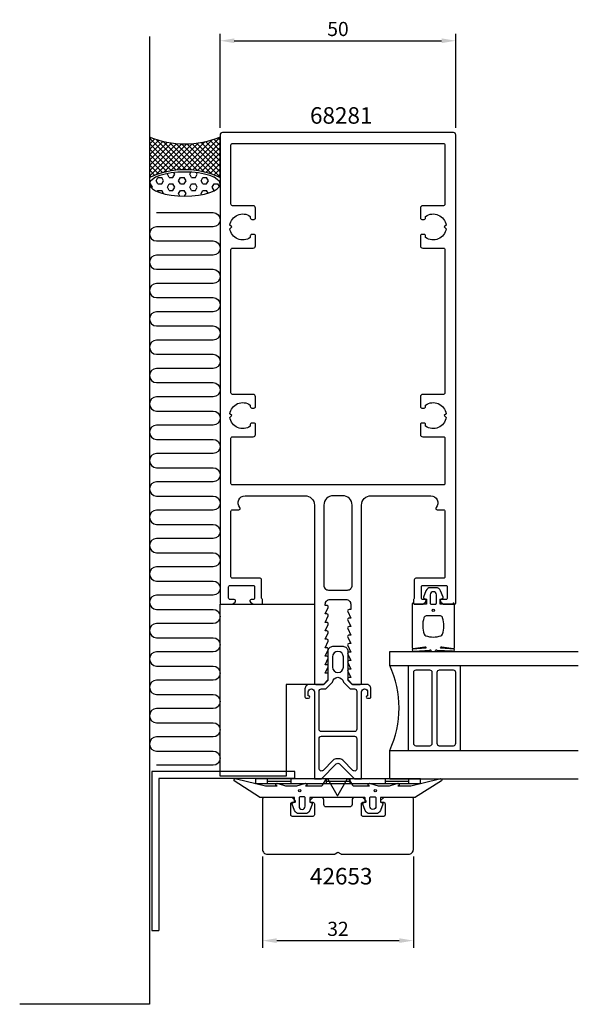
# Model space of a CAD drawing. Extents: x -68 to 51, y -120 to 88.
import ezdxf

# ---------------------------------------------------------------- set-up
doc = ezdxf.new("R2010")
doc.units = 0
doc.header["$LTSCALE"] = 4
doc.layers.get('Defpoints').update_dxf_attribs({"linetype": 'CONTINUOUS'})
for name, color, linetype in [('sapa_anslutning', 6, 'CONTINUOUS'), ('sapa_artikelnr', 4, 'CONTINUOUS'), ('sapa_fogband', 2, 'CONTINUOUS'), ('sapa_fyllning', 4, 'CONTINUOUS'), ('sapa_glas', 4, 'CONTINUOUS'), ('sapa_matt', 1, 'CONTINUOUS'), ('sapa_profil', 7, 'CONTINUOUS')]:
    doc.layers.add(name, color=color, linetype=linetype)
doc.styles.add('ISO', font='isocpeur.ttf')
doc.dimstyles.new('MASKIN', dxfattribs={"dimscale": 0, "dimtxt": 3, "dimasz": 3, "dimexe": 1.5, "dimexo": 1.5, "dimgap": 1, "dimtad": 1, "dimdec": 8, "dimlfac": -1, "dimdsep": 46, "dimtxsty": 'ISO', "dimcen": -5, "dimclrd": 256, "dimclre": 256, "dimclrt": 2, "dimazin": 2, "dimtfac": 1, "dimtdec": 8, "dimtmove": 0, "dimatfit": 3, "dimfxl": 1.5, "dimtolj": 1, "dimarcsym": 0})

# ---------------------------------------------------------------- blocks, each defined once
blk = doc.blocks.new('*D35')
at = {"layer": 'Defpoints', "color": 0}
for p in [(-16, -87.5), (16, -87.5), (16, -106.84)]:
    blk.add_point(p, dxfattribs=at)
at = {"layer": 'sapa_matt', "lineweight": -2}
for p, q in [((-16, -89), (-16, -108.34)), ((16, -89), (16, -108.34)), ((-13, -106.84), (13, -106.84))]:
    blk.add_line(p, q, dxfattribs=at)
at = {"layer": 'sapa_matt'}
for points in [[(-13, -106.34), (-13, -107.34), (-16, -106.84)], [(13, -106.34), (13, -107.34), (16, -106.84)]]:
    blk.add_solid(points, dxfattribs=at)
at = {"layer": 'sapa_matt', "color": 2, "insert": (0, -104.34), "char_height": 3, "attachment_point": 5, "style": 'ISO'}
blk.add_mtext('\\A1;32', dxfattribs=at)
blk = doc.blocks.new('*D34')
at = {"layer": 'Defpoints', "color": 0}
for p in [(25, 83.98), (-25, 64), (25, 64)]:
    blk.add_point(p, dxfattribs=at)
at = {"layer": 'sapa_matt', "lineweight": -2}
for p, q in [((-25, 65.5), (-25, 85.48)), ((-22, 83.98), (22, 83.98)), ((25, 65.5), (25, 85.48))]:
    blk.add_line(p, q, dxfattribs=at)
at = {"layer": 'sapa_matt'}
for points in [[(-22, 84.48), (-22, 83.48), (-25, 83.98)], [(22, 84.48), (22, 83.48), (25, 83.98)]]:
    blk.add_solid(points, dxfattribs=at)
at = {"layer": 'sapa_matt', "color": 2, "insert": (0, 86.48), "char_height": 3, "attachment_point": 5, "style": 'ISO'}
blk.add_mtext('\\A1;50', dxfattribs=at)

msp = doc.modelspace()

# ---------------------------------------------------------------- hatches: boundary and pattern name
at = {"layer": 'sapa_fyllning'}
h = msp.add_hatch(dxfattribs=at)
h.set_pattern_fill('ANSI37', color=256, scale=0.25, style=0)
h.set_pattern_definition([(45, (-981.1644, -820.7638), (-0.561266, 0.561266), []), (135, (-981.1644, -820.7638), (-0.561266, -0.561266), [])])
h.paths.add_polyline_path([(-25, 63.54360451, -0.2), (-40, 63.54360451), (-40, 55.01391457, -0.2235864103), (-25, 55.01391457)])
h = msp.add_hatch(dxfattribs=at)
h.set_pattern_fill('HEX', color=256, scale=0.25, style=0)
h.set_pattern_definition([(0, (-981.1644, -820.7638), (0, 1.374815), [0.79375, -1.5875]), (120, (-981.1644, -820.7638), (-1.1906247, -0.6874075), [0.79375, -1.5875]), (60, (-980.3707, -820.7638), (-1.1906247, 0.6874075), [0.79375, -1.5875])])
edge = h.paths.add_edge_path()
edge.add_ellipse((-32.49582291, 53.58919435), major_axis=(7.48264159, 0), ratio=0.3418652765, start_angle=0, end_angle=360, ccw=False)

# ---------------------------------------------------------------- linework, layer by layer
at = {"layer": 'sapa_anslutning'}
for p, q in [((-40, 84.85705411), (-40, -120.34461419)), ((-40, -120.34461419), (-67.53848511, -120.34461419))]:
    msp.add_line(p, q, dxfattribs=at)
msp.add_lwpolyline([(-40, 63.54360451), (-40, 55.01391457, -0.2235864103), (-25, 55.01391457), (-25, 63.54360451, -0.2)], format="xyb", close=True, dxfattribs=at)
msp.add_lwpolyline([(-38.49755004, 47.53677531), (-26.50244996, 47.53677531, -1), (-26.50244996, 44.53187539), (-38.49755004, 44.53187539, 1), (-38.49755004, 41.52697547), (-26.50244996, 41.52697547, -1), (-26.50244996, 38.52207554), (-38.49755004, 38.52207554, 1), (-38.49755004, 35.51717562), (-26.50244996, 35.51717562, -1), (-26.50244996, 32.51227569), (-38.49755004, 32.51227569, 1), (-38.49755004, 29.50737577), (-26.50244996, 29.50737577, -1), (-26.50244996, 26.50247585), (-38.49755004, 26.50247585, 1), (-38.49755004, 23.49757592), (-26.50244996, 23.49757592, -1), (-26.50244996, 20.492676), (-38.49755004, 20.492676, 1), (-38.49755004, 17.48777607), (-26.50244996, 17.48777607, -1), (-26.50244996, 14.48287615), (-38.49755004, 14.48287615, 1), (-38.49755004, 11.47797623), (-26.50244996, 11.47797623, -1), (-26.50244996, 8.4730763), (-38.49755004, 8.4730763, 1), (-38.49755004, 5.46817638), (-26.50244996, 5.46817638, -1), (-26.50244996, 2.46327645), (-38.49755004, 2.46327645, 1), (-38.49755004, -0.54162347), (-26.50244996, -0.54162347, -1), (-26.50244996, -3.5465234), (-38.49755004, -3.5465234, 1), (-38.49755004, -6.55142332), (-26.50244996, -6.55142332, -1), (-26.50244996, -9.55632324), (-38.49755004, -9.55632324, 1), (-38.49755004, -12.56122317), (-26.50244996, -12.56122317, -1), (-26.50244996, -15.56612309), (-38.49755004, -15.56612309, 1), (-38.49755004, -18.57102302), (-26.50244996, -18.57102302, -1), (-26.50244996, -21.57592294), (-38.49755004, -21.57592294, 1), (-38.49755004, -24.58082286), (-26.50244996, -24.58082286, -1), (-26.50244996, -27.58572279), (-38.49755004, -27.58572279, 1), (-38.49755004, -30.59062271), (-26.50244996, -30.59062271, -1), (-26.50244996, -33.59552264), (-38.49755004, -33.59552264, 1), (-38.49755004, -36.60042256), (-26.50244996, -36.60042256, -1), (-26.50244996, -39.60532248), (-38.49755004, -39.60532248, 1), (-38.49755004, -42.61022241), (-26.50244996, -42.61022241, -1), (-26.50244996, -45.61512233), (-38.49755004, -45.61512233, 1), (-38.49755004, -48.62002226), (-26.50244996, -48.62002226, -1), (-26.50244996, -51.62492218), (-38.49755004, -51.62492218, 1), (-38.49755004, -54.62982211), (-26.50244996, -54.62982211, -1), (-26.50244996, -57.63472203), (-38.49755004, -57.63472203, 1), (-38.49755004, -60.63962195), (-26.50244996, -60.63962195, -1), (-26.50244996, -63.64452188), (-38.49755004, -63.64452188, 1), (-38.49755004, -66.6494218), (-26.50244996, -66.6494218, -1), (-26.50244996, -69.65432173), (-38.49755004, -69.65432173)], format="xyb", dxfattribs=at)
at = {"layer": 'sapa_anslutning', "extrusion": (0, 0, -1)}
msp.add_ellipse((-32.49582291, 53.58919435), major_axis=(7.48264159, 0), ratio=0.3418652765, dxfattribs=at)
at = {"layer": 'sapa_fogband'}
for p, q in [((-17.5, -72.5), (-17.5, -73.5)), ((17.5, -72.5), (-17.5, -72.5)), ((-15, -72.5), (-15, -73.5)), ((-15, -73), (-10, -73)), ((-10, -72.5), (-10, -73.5)), ((-2.5, -72.5), (-2.5, -73.5)), ((-2.5, -73), (2.5, -73)), ((2.5, -72.5), (2.5, -73.5)), ((10, -72.5), (10, -73.5)), ((10, -73), (15, -73)), ((15, -72.5), (15, -73.5)), ((17.5, -73.5), (17.5, -72.5)), ((-17.5, -73.5), (17.5, -73.5))]:
    msp.add_line(p, q, dxfattribs=at)
for points in [[(16.27008583, -35.5, -0.2679491924), (16.09688075, -35.4, 0.767326988), (15.72367567, -35.5), (15.72367567, -44.7, 0.460293709), (15.95449798, -44.89761069), (18.42838619, -44.51174623, -0.6910703999), (18.61303591, -44.8371737), (15.83629774, -45.00896353, 0.928378178), (16.26687479, -45.42444213), (19.47609942, -45.22854256, -0.6076316919), (19.72501379, -45.32309673, 0.3807058011), (19.92367567, -45.5), (20.22367567, -45.5), (20.52367567, -45.5, 0.3807058011), (20.72233755, -45.32309673, -0.6076316919), (20.97125192, -45.22854256), (24.20502869, -45.42186548, 0.928378178), (24.63560574, -45.00638688), (21.83431543, -44.8371737, -0.6910703999), (22.01896515, -44.51174623), (24.49285336, -44.89761069, 0.460293709), (24.72367567, -44.7), (24.72367567, -35.5, 0.767326988), (24.35047059, -35.4, -0.2679491924), (24.17726551, -35.5), (21.67367567, -35.5), (21.67367567, -34.4), (22.18173092, -34.29138858, 0.4364998584), (22.310141, -34.02767657), (21.77128221, -32.63838285, 0.3095538908), (20.83895553, -32), (19.60839581, -32, 0.3095538908), (18.67606913, -32.63838285), (18.13721033, -34.02767657, 0.4364998584), (18.26562042, -34.29138858), (18.77367567, -34.4), (18.77367567, -35.5)], [(19.57367567, -33.5), (19.57367567, -35.3, 0.4142135624), (19.77367567, -35.5), (20.67367567, -35.5, 0.4142135624), (20.87367567, -35.3), (20.87367567, -33.5, 1)], [(18.72367567, -38, 0.3533664768), (18.23488157, -38.39473684, 0.1628471861), (18.28691883, -41.83384774, 0.257215031), (18.61193722, -42.19046603, 0.1655934221), (21.83541412, -42.19046603, 0.257215031), (22.1604325, -41.83384774, 0.1628471861), (22.21246976, -38.39473684, 0.3533664768), (21.72367567, -38)], [(21.55178877, -72.53448519, -0.8497079118), (22, -72.92142745), (16.45852911, -76.40454076, -0.2608822023), (16.28802624, -76.5), (9.07, -76.5, 0.4142135624), (9.05, -76.52), (9.05, -77.5), (9.40805525, -77.60861142, -0.4364998584), (9.53646534, -77.87232343), (8.99760654, -79.26161715, -0.3095538908), (8.06527986, -79.9), (6.73472014, -79.9, -0.3095538908), (5.80239346, -79.26161715), (5.26353466, -77.87232343, -0.4364998584), (5.39194475, -77.60861142), (5.75, -77.5), (5.75, -76.55, 0.4142135624), (5.7, -76.5), (-5.9, -76.5, 0.4142135624), (-5.95, -76.55), (-5.95, -77.5), (-5.59194475, -77.60861142, -0.4364998584), (-5.46353466, -77.87232343), (-6.00239346, -79.26161715, -0.3095538908), (-6.93472014, -79.9), (-8.26527986, -79.9, -0.3095538908), (-9.19760654, -79.26161715), (-9.73646534, -77.87232343, -0.4364998584), (-9.60805525, -77.60861142), (-9.25, -77.5), (-9.25, -76.52, 0.4142135624), (-9.27, -76.5), (-16.48802624, -76.5, -0.2608822023), (-16.65852911, -76.40454076), (-22, -72.92281722, -0.8497079118), (-21.55178877, -72.53587496), (-15.37410019, -74.01266529), (-12.87909823, -74), (-13.17089734, -73.84834114, -0.767326988), (-12.69612145, -73.51596721), (-11.1, -74), (-8.7, -74), (-7.10387855, -73.51596721, -0.767326988), (-6.62910266, -73.84834114), (-6.92090177, -74), (-3.42867242, -74, 0.2679491924), (-3.25546734, -73.9), (-2.51489156, -72.61728513, -0.5773502692), (-2.1684814, -72.61728513), (-0.27320508, -75.9), (-0.18660254, -76.05, 0.5773502692), (-0.01339746, -76.05), (0.07320508, -75.9), (1.9684814, -72.61728513, -0.5773502692), (2.31489156, -72.61728513), (3.05546734, -73.9, 0.2679491924), (3.22867242, -74), (6.72090177, -74), (6.42910266, -73.84834114, -0.767326988), (6.90387855, -73.51596721), (8.5, -74), (10.9, -74), (12.49612145, -73.51596721, -0.767326988), (12.97089734, -73.84834114), (12.67909823, -74), (15.4754462, -73.99178577)], [(8.05, -76.55753464), (8.05, -78.35753464, -1), (6.75, -78.35753464), (6.75, -76.55753464, -0.4142135624), (6.95, -76.35753464), (7.85, -76.35753464, -0.4142135624)]]:
    msp.add_lwpolyline(points, format="xyb", close=True, dxfattribs=at)
msp.add_lwpolyline([(-7.15, -76.35753464), (-8.05, -76.35753464, 0.4142135624), (-8.25, -76.55753464), (-8.25, -78.35753464, 1), (-6.95, -78.35753464), (-6.95, -76.55753464, 0.4142135624), (-7.15, -76.35753464), (-7.9, -76.35753464)], format="xyb", dxfattribs=at)
for centre, radius in [((20.22367567, -36.8), 0.25495098), ((-8.1, -75.05753464), 0.25), ((7.9, -75.05753464), 0.25)]:
    msp.add_circle(centre, radius, dxfattribs=at)
at = {"layer": 'sapa_glas'}
for p, q in [((11, -48.5), (11, -45.5)), ((11, -45.5), (51, -45.5)), ((11, -48.5), (51, -48.5)), ((15, -66.5), (15, -48.5)), ((16, -50), (16, -65)), ((19.5, -49.5), (16.5, -49.5)), ((20, -65), (20, -50)), ((21, -50), (21, -65)), ((24.5, -49.5), (21.5, -49.5)), ((25, -65), (25, -50)), ((26, -66.5), (26, -48.5)), ((26, -66.5), (26, -48.5)), ((11, -72.5), (11, -66.5)), ((11, -66.5), (51, -66.5)), ((16.5, -65.5), (19.5, -65.5)), ((21.5, -65.5), (24.5, -65.5)), ((11, -72.5), (51, -72.5))]:
    msp.add_line(p, q, dxfattribs=at)
for centre, radius, start, end in [((-8.47693309, -57.5), 21.45578995, 335.1990462279, 24.8009537721), ((16.5, -50), 0.5, 90, 180), ((19.5, -50), 0.5, 0, 90), ((21.5, -50), 0.5, 90, 180), ((24.5, -50), 0.5, 0, 90), ((16.5, -65), 0.5, 180, 270), ((19.5, -65), 0.5, 270, 0), ((21.5, -65), 0.5, 180, 270), ((24.5, -65), 0.5, 270, 0)]:
    msp.add_arc(centre, radius, start, end, dxfattribs=at)
at = {"layer": 'sapa_profil'}
for p, q in [((-39.5, -70.95), (-39.5, -104.72579667)), ((-9.15624631, -70.95), (-39.5, -70.95)), ((-9.15624631, -72.45), (-9.15624631, -70.95)), ((-38, -72.45), (-38, -104.72579667)), ((-9.15624631, -72.45), (-38, -72.45)), ((-39.5, -104.72579667), (-38, -104.72579667))]:
    msp.add_line(p, q, dxfattribs=at)
at = {"layer": 'sapa_profil', "flags": 128}
for points in [[(-20.81803399, -15, -0.6482315195), (-19.7, -12.5), (-7, -12.5, -0.4142135624), (-5, -14.5), (-5, -52.2, 0.4142135624), (-4.7, -52.5), (-3.07573593, -52.5), (-2.13786797, -51.56213203, 0.1989123674), (-2.05, -51.35), (-2.05, -50.15), (-2.7, -50.15), (-2.0767197, -48.7737654, 0.5450207774), (-2.35, -48.35), (-2.7, -48.35), (-2.0767197, -46.9737654, 0.5450207774), (-2.35, -46.55), (-2.7, -46.55), (-2.0767197, -45.1737654, 0.5450207774), (-2.35, -44.75), (-2.7, -44.75), (-2.0767197, -43.3737654, 0.5450207774), (-2.35, -42.95), (-2.7, -42.95), (-2.0767197, -41.5737654, 0.5450207774), (-2.35, -41.15), (-2.7, -41.15), (-2.0767197, -39.7737654, 0.5450207774), (-2.35, -39.35), (-2.7, -39.35), (-2.0767197, -37.9737654, 0.5450207774), (-2.35, -37.55), (-2.7, -37.55), (-2.0767197, -36.1737654, 0.5450207774), (-2.35, -35.75), (-2.7, -35.75), (-2.7, -35.5, -0.4142135624), (-1.7, -34.5), (1.7, -34.5, -0.4142135624), (2.7, -35.5), (2.7, -36.65), (2.35, -36.65, 0.5450207774), (2.0767197, -37.0737654), (2.7, -38.45), (2.35, -38.45, 0.5450207774), (2.0767197, -38.8737654), (2.7, -40.25), (2.35, -40.25, 0.5450207774), (2.0767197, -40.6737654), (2.7, -42.05), (2.35, -42.05, 0.5450207774), (2.0767197, -42.4737654), (2.7, -43.85), (2.35, -43.85, 0.5450207774), (2.0767197, -44.2737654), (2.7, -45.65), (2.35, -45.65, 0.5450207774), (2.0767197, -46.0737654), (2.7, -47.45), (2.35, -47.45, 0.5450207774), (2.0767197, -47.8737654), (2.7, -49.25), (2.35, -49.25, 0.5450207774), (2.0767197, -49.6737654), (2.7, -51.05), (2.35, -51.05, 0.6681786379), (2.13786797, -51.56213203), (3.07573593, -52.5), (4.7, -52.5, 0.4142135624), (5, -52.2), (5, -14.5, -0.4142135624), (7, -12.5), (19.7, -12.5, -0.6482315195), (20.81803399, -15, 0.6482315195), (21.04164079, -15.5), (22.4, -15.5, -0.4142135624), (22.7, -15.8), (22.7, -29.7, -0.4142135624), (22.4, -30), (16.5, -30, 0.4142135624), (16.2, -30.3), (16.2, -34.2, -0.2134217653), (16.1, -34.4236068, 0.2134217653), (16, -34.6472136), (16, -35.2, 0.4142135624), (16.3, -35.5), (18, -35.5), (18.58638402, -35.03507658, 0.7105995016), (18.4, -34.5), (18, -34.5, -0.4142135624), (17.7, -34.2), (17.7, -31.8, -0.4142135624), (18, -31.5), (22.9, -31.5, -0.4142135624), (23.2, -31.8), (23.2, -34.2, -0.4142135624), (22.9, -34.5), (22, -34.5, 0.7105995016), (21.81361598, -35.03507658), (22.4, -35.5), (24.7, -35.5, 0.4142135624), (25, -35.2), (25, 64, 0.4142135624), (24.5, 64.5), (-24.5, 64.5, 0.4142135624), (-25, 64), (-25, -35.2, 0.4142135624), (-24.7, -35.5), (-22.4, -35.5), (-21.81361598, -35.03507658, 0.7105995016), (-22, -34.5), (-22.9, -34.5, -0.4142135624), (-23.2, -34.2), (-23.2, -31.8, -0.4142135624), (-22.9, -31.5), (-18, -31.5, -0.4142135624), (-17.7, -31.8), (-17.7, -34.2, -0.4142135624), (-18, -34.5), (-18.4, -34.5, 0.7105995016), (-18.58638402, -35.03507658), (-18, -35.5), (-16.3, -35.5, 0.4142135624), (-16, -35.2), (-16, -34.6472136, 0.2134217653), (-16.1, -34.4236068, -0.2134217653), (-16.2, -34.2), (-16.2, -30.3, 0.4142135624), (-16.5, -30), (-22.4, -30, -0.4142135624), (-22.7, -29.7), (-22.7, -15.8, -0.4142135624), (-22.4, -15.5), (-21.04164079, -15.5, 0.6482315195)], [(22.4, 62.2, -0.4142135624), (22.7, 61.9), (22.7, 49.3, -0.4142135624), (22.4, 49), (18, 49, 0.4142135624), (17.5, 48.5), (17.5, 46.4, 0.4142135624), (17.8, 46.1), (18.3, 46.1, 0.4142135624), (18.6, 46.4), (18.6, 46.73662692, -0.5643553431), (22.92439504, 44.87439504), (22.55, 44.5), (22.92439504, 44.12560496, -0.5643553431), (18.6, 42.26337308), (18.6, 42.6, 0.4142135624), (18.3, 42.9), (17.8, 42.9, 0.4142135624), (17.5, 42.6), (17.5, 40.5, 0.4142135624), (18, 40), (22.4, 40, -0.4142135624), (22.7, 39.7), (22.7, 9.3, -0.4142135624), (22.4, 9), (18, 9, 0.4142135624), (17.5, 8.5), (17.5, 6.4, 0.4142135624), (17.8, 6.1), (18.3, 6.1, 0.4142135624), (18.6, 6.4), (18.6, 6.73662692, -0.5643553431), (22.92439504, 4.87439504), (22.55, 4.5), (22.92439504, 4.12560496, -0.5643553431), (18.6, 2.26337308), (18.6, 2.6, 0.4142135624), (18.3, 2.9), (17.8, 2.9, 0.4142135624), (17.5, 2.6), (17.5, 0.5, 0.4142135624), (18, 0), (22.4, 0, -0.4142135624), (22.7, -0.3), (22.7, -9.9, -0.4142135624), (22.4, -10.2), (-22.4, -10.2, -0.4142135624), (-22.7, -9.9), (-22.7, -0.3, -0.4142135624), (-22.4, 0), (-18, 0, 0.4142135624), (-17.5, 0.5), (-17.5, 2.6, 0.4142135624), (-17.8, 2.9), (-18.3, 2.9, 0.4142135624), (-18.6, 2.6), (-18.6, 2.26337308, -0.5643553431), (-22.92439504, 4.12560496), (-22.55, 4.5), (-22.92439504, 4.87439504, -0.5643553431), (-18.6, 6.73662692), (-18.6, 6.4, 0.4142135624), (-18.3, 6.1), (-17.8, 6.1, 0.4142135624), (-17.5, 6.4), (-17.5, 8.5, 0.4142135624), (-18, 9), (-22.4, 9, -0.4142135624), (-22.7, 9.3), (-22.7, 39.7, -0.4142135624), (-22.4, 40), (-18, 40, 0.4142135624), (-17.5, 40.5), (-17.5, 42.6, 0.4142135624), (-17.8, 42.9), (-18.3, 42.9, 0.4142135624), (-18.6, 42.6), (-18.6, 42.26337308, -0.5643553431), (-22.92439504, 44.12560496), (-22.55, 44.5), (-22.92439504, 44.87439504, -0.5643553431), (-18.6, 46.73662692), (-18.6, 46.4, 0.4142135624), (-18.3, 46.1), (-17.8, 46.1, 0.4142135624), (-17.5, 46.4), (-17.5, 48.5, 0.4142135624), (-18, 49), (-22.4, 49, -0.4142135624), (-22.7, 49.3), (-22.7, 61.9, -0.4142135624), (-22.4, 62.2)], [(3, -31.5), (3, -14.5, 0.4142135624), (1, -12.5), (-1, -12.5, 0.4142135624), (-3, -14.5), (-3, -31.5, 0.4142135624), (-2, -32.5), (2, -32.5, 0.4142135624)]]:
    msp.add_lwpolyline(points, format="xyb", close=True, dxfattribs=at)
at = {"layer": 'sapa_profil'}
msp.add_lwpolyline([(-11, -72), (-25, -72), (-25, -35.5), (-5, -35.5), (-5, -52.5), (-11, -52.5)], close=True, dxfattribs=at)
at = {"layer": 'sapa_profil', "color": 4}
for points in [[(5, -54.11, -1), (6.3, -54.11), (6.3, -54.96), (6.25, -54.96, 1), (6.25, -55.46), (6.7, -55.46, 0.4142135624), (7, -55.16), (7, -53.46, 0.4225789089), (6, -52.5), (3, -52.5), (2.15, -51.65), (2.15, -45.5, 0.4142135624), (1.15, -44.5), (-1.15, -44.5, 0.4142135624), (-2.15, -45.5), (-2.15, -51.65), (-3, -52.5), (-6, -52.5, 0.4225789089), (-7, -53.46), (-7, -55.16, 0.4142135624), (-6.7, -55.46), (-6.25, -55.46, 1), (-6.25, -54.96), (-6.3, -54.96), (-6.3, -54.11, -1), (-5, -54.11), (-5, -67.05083215), (-5, -72.5), (-3.5, -72.5), (-0.35355339, -69.35355339, -0.4142135624), (0.35355339, -69.35355339), (3.5, -72.5), (5, -72.5), (5, -67.05083215), (5, -54.41)], [(1.15, -48.85), (1.15, -46.65, 1), (-1.15, -46.65), (-1.15, -48.85, 1)], [(-2.58578644, -53.46), (-1.14653106, -52.06074463, -0.9251773978), (1.14653106, -52.06074463), (2.58578644, -53.46), (3.5, -53.46, -0.4142135624), (4, -53.96), (4, -62, -0.4142135624), (3.5, -62.5), (-3.5, -62.5, -0.4142135624), (-4, -62), (-4, -53.96, -0.4142135624), (-3.5, -53.46)], [(4, -64), (4, -67.05083215), (4, -70.37867966, -0.6681786379), (3.14644661, -70.73223305), (1.00000001, -68.58578644, 0.198912368), (0.29289323, -68.29289322), (-0.29289321, -68.29289322, 0.1989123668), (-0.99999999, -68.58578644), (-3.14644661, -70.73223305, -0.6681786379), (-4, -70.37867966), (-4, -67.05083215), (-4, -64, -0.4142135624), (-3.5, -63.5), (3.5, -63.5, -0.4142135624)]]:
    msp.add_lwpolyline(points, format="xyb", close=True, dxfattribs=at)
at = {"layer": 'sapa_profil'}
msp.add_lwpolyline([(-15.7, -76.5, 0.4142135624), (-16, -76.8), (-16, -87.5, 0.4142135624), (-15, -88.5), (-0.77320508, -88.5, 0.1316524976), (-0.62320508, -88.45980762), (0, -88.1), (0.62320508, -88.45980762, 0.1316524976), (0.77320508, -88.5), (15, -88.5, 0.4142135624), (16, -87.5), (16, -76.8, 0.4142135624), (15.7, -76.5), (9.84142136, -76.5, 0.1989123674), (9.62928932, -76.58786797), (9.05857864, -77.15857864, 0.6681786379), (9.2, -77.5), (9.7, -77.5, -0.4142135624), (10, -77.8), (10, -80.2, -0.4142135624), (9.7, -80.5), (5.3, -80.5, -0.4142135624), (5, -80.2), (5, -77.8, -0.4142135624), (5.3, -77.5), (5.8, -77.5, 0.6681786379), (5.94142136, -77.15857864), (5.37071068, -76.58786797, 0.1989123674), (5.15857864, -76.5), (3.5, -76.5, 0.4142135624), (3, -77), (3, -78, -0.4142135624), (2.5, -78.5), (-2.5, -78.5, -0.4142135624), (-3, -78), (-3, -77, 0.4142135624), (-3.5, -76.5), (-5.15857864, -76.5, 0.1989123674), (-5.37071068, -76.58786797), (-5.94142136, -77.15857864, 0.6681786379), (-5.8, -77.5), (-5.3, -77.5, -0.4142135624), (-5, -77.8), (-5, -80.2, -0.4142135624), (-5.3, -80.5), (-9.7, -80.5, -0.4142135624), (-10, -80.2), (-10, -77.8, -0.4142135624), (-9.7, -77.5), (-9.2, -77.5, 0.6681786379), (-9.05857864, -77.15857864), (-9.62928932, -76.58786797, 0.1989123674), (-9.84142136, -76.5)], format="xyb", close=True, dxfattribs=at)

# ---------------------------------------------------------------- texts
at = {"layer": 'sapa_artikelnr', "char_height": 3.5, "width": 31.0485718921, "attachment_point": 1, "style": 'ISO'}
for s, insert in [('68281', (-5.93382449, 69.8933933)), ('42653', (-5.93382449, -91.43103107))]:
    msp.add_mtext(s, dxfattribs=dict(at, insert=insert))

# ---------------------------------------------------------------- dimensions: what is measured, and where the dimension line sits
at = {"layer": 'sapa_matt'}
for base, p1, p2, picture, middle in [((25, 83.978748436), (-25, 64), (25, 64), '*D34', (0, 86.478748436)), ((16, -106.8387286555), (-16, -87.5), (16, -87.5), '*D35', (0, -104.3387286555))]:
    dim = msp.add_linear_dim(base=base, p1=p1, p2=p2, dimstyle='MASKIN', override={"dimscale": 1}, dxfattribs=at)
    dim.commit()
    dim.dimension.update_dxf_attribs({"geometry": picture, "text_midpoint": middle})

doc.saveas('drawing.dxf')
